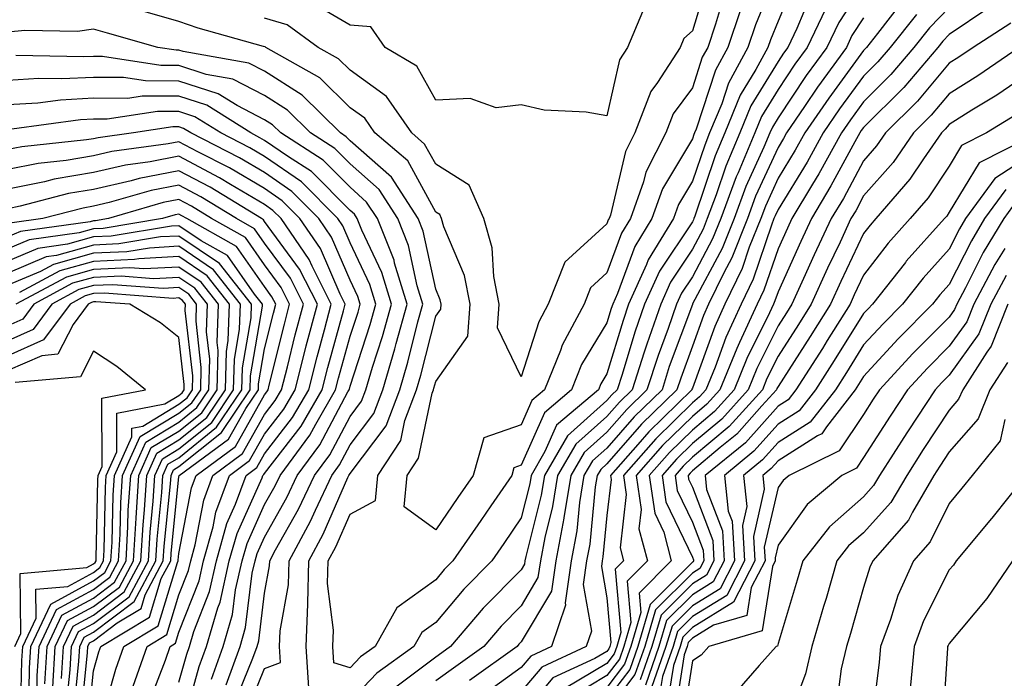
# Model space of a CAD drawing. Units: inches. Extents: x 1042403 to 1043718, y 7200218 to 7202858.
# Drawn here: x 1042709 to 1042824, y 7202328 to 7202405 of the extents above; entities that cross this region are included whole.
import ezdxf

# ---------------------------------------------------------------- set-up
doc = ezdxf.new("R2010")
doc.units = ezdxf.units.IN
doc.header["$MEASUREMENT"] = 0
doc.layers.add('Contour_10427200', color=7, linetype='Continuous', true_color=0x058b93)

msp = doc.modelspace()

# ---------------------------------------------------------------- linework, layer by layer
at = {"layer": 'Contour_10427200'}
for points in [[(1042798.05, 7202411.02, 2929), (1042795.41, 7202404.56, 2929), (1042794.53, 7202401.92, 2929), (1042792.25, 7202397.72, 2929), (1042791.47, 7202395.34, 2929), (1042790.06, 7202391.92, 2929), (1042789.48, 7202390.49, 2929), (1042788.05, 7202386.28, 2929), (1042786.41, 7202383.56, 2929), (1042785.84, 7202381.92, 2929), (1042782.89, 7202377.08, 2929), (1042782.7, 7202376.57, 2929), (1042780.59, 7202371.92, 2929), (1042779.94, 7202370.03, 2929), (1042778.05, 7202363.78, 2929), (1042777.35, 7202362.62, 2929), (1042777.07, 7202361.92, 2929), (1042772.17, 7202357.8, 2929), (1042770.82, 7202354.69, 2929), (1042769.2, 7202351.92, 2929), (1042769.05, 7202350.92, 2929), (1042768.05, 7202346.96, 2929), (1042766, 7202343.97, 2929), (1042764.59, 7202341.92, 2929), (1042761.33, 7202338.64, 2929), (1042758.05, 7202334.71, 2929), (1042756.43, 7202333.54, 2929), (1042755.51, 7202331.92, 2929), (1042751.16, 7202328.81, 2929), (1042748.05, 7202325.55, 2929)], [(1042789.91, 7202410.06, 2926), (1042788.05, 7202403.85, 2926), (1042787.03, 7202402.94, 2926), (1042786.6, 7202401.92, 2926), (1042783.95, 7202397.82, 2926), (1042783.19, 7202396.78, 2926), (1042781.31, 7202391.92, 2926), (1042780.22, 7202389.75, 2926), (1042778.46, 7202382.33, 2926), (1042778.32, 7202381.92, 2926), (1042778.21, 7202381.76, 2926), (1042778.05, 7202381.31, 2926), (1042773.15, 7202376.82, 2926), (1042771.21, 7202371.92, 2926), (1042770.12, 7202369.85, 2926), (1042768.05, 7202363.42, 2926), (1042765.28, 7202369.15, 2926), (1042765.47, 7202371.92, 2926), (1042764.83, 7202375.14, 2926), (1042764.65, 7202378.52, 2926), (1042763.66, 7202381.92, 2926), (1042761.96, 7202385.83, 2926), (1042758.05, 7202388.29, 2926), (1042756.76, 7202390.63, 2926), (1042755.26, 7202391.92, 2926), (1042752.31, 7202396.18, 2926), (1042748.05, 7202399.24, 2926), (1042746.7, 7202400.57, 2926), (1042744.32, 7202401.92, 2926), (1042740.69, 7202404.56, 2926), (1042738.05, 7202405.32, 2926)], [(1042800.1, 7202409.87, 2930), (1042798.05, 7202404.97, 2930), (1042797.17, 7202402.8, 2930), (1042796.86, 7202401.92, 2930), (1042795.45, 7202399.32, 2930), (1042793.64, 7202396.33, 2930), (1042791.82, 7202391.92, 2930), (1042790.71, 7202389.26, 2930), (1042788.34, 7202382.21, 2930), (1042788.23, 7202381.92, 2930), (1042788.19, 7202381.78, 2930), (1042788.05, 7202381.53, 2930), (1042784.2, 7202375.77, 2930), (1042782.46, 7202371.92, 2930), (1042781.33, 7202368.64, 2930), (1042779.83, 7202363.7, 2930), (1042779.26, 7202361.92, 2930), (1042778.64, 7202361.33, 2930), (1042778.05, 7202360.65, 2930), (1042773.44, 7202356.53, 2930), (1042770.75, 7202351.92, 2930), (1042770.37, 7202349.6, 2930), (1042768.58, 7202342.45, 2930), (1042768.48, 7202341.92, 2930), (1042768.42, 7202341.55, 2930), (1042768.05, 7202340.9, 2930), (1042763.58, 7202336.39, 2930), (1042759.77, 7202331.92, 2930), (1042758.77, 7202331.2, 2930), (1042758.05, 7202330.69, 2930), (1042753.07, 7202326.94, 2930)], [(1042808.05, 7202409.28, 2933), (1042805.14, 7202404.83, 2933), (1042803.75, 7202401.92, 2933), (1042801.35, 7202398.62, 2933), (1042798.05, 7202393.7, 2933), (1042797.39, 7202392.58, 2933), (1042797.11, 7202391.92, 2933), (1042796.41, 7202390.28, 2933), (1042794.3, 7202385.67, 2933), (1042792.91, 7202381.92, 2933), (1042791.53, 7202378.44, 2933), (1042788.07, 7202371.94, 2933), (1042788.07, 7202371.92, 2933), (1042788.05, 7202371.92, 2933), (1042788.05, 7202371.88, 2933), (1042785.35, 7202364.62, 2933), (1042784.5, 7202361.92, 2933), (1042781.23, 7202358.74, 2933), (1042778.05, 7202355.1, 2933), (1042776.37, 7202353.6, 2933), (1042775.37, 7202351.92, 2933), (1042774.87, 7202348.74, 2933), (1042774.55, 7202345.42, 2933), (1042773.89, 7202341.92, 2933), (1042773.17, 7202337.04, 2933), (1042773.21, 7202336.76, 2933), (1042771.59, 7202331.92, 2933), (1042769.16, 7202330.81, 2933), (1042768.05, 7202329.48, 2933), (1042763.66, 7202326.31, 2933)], [(1042791.8, 7202408.17, 2927), (1042790.75, 7202404.62, 2927), (1042789.85, 7202401.92, 2927), (1042789.2, 7202400.77, 2927), (1042788.05, 7202397.19, 2927), (1042785.8, 7202394.17, 2927), (1042784.94, 7202391.92, 2927), (1042782.62, 7202387.35, 2927), (1042782.35, 7202386.22, 2927), (1042780.82, 7202381.92, 2927), (1042779.77, 7202380.2, 2927), (1042778.05, 7202375.57, 2927), (1042776.14, 7202373.83, 2927), (1042775.39, 7202371.92, 2927), (1042772.84, 7202367.13, 2927), (1042772.62, 7202366.49, 2927), (1042770.76, 7202361.92, 2927), (1042769.3, 7202360.67, 2927), (1042768.05, 7202357.82, 2927), (1042763.67, 7202356.3, 2927), (1042762.42, 7202351.92, 2927), (1042760.65, 7202349.32, 2927), (1042758.05, 7202345.57, 2927), (1042754.38, 7202348.25, 2927), (1042754.71, 7202351.92, 2927), (1042756.04, 7202353.93, 2927), (1042757.64, 7202361.51, 2927), (1042757.8, 7202361.92, 2927), (1042757.85, 7202362.12, 2927), (1042758.05, 7202362.9, 2927), (1042761.8, 7202368.17, 2927), (1042762.07, 7202371.92, 2927), (1042761.41, 7202375.28, 2927), (1042759.01, 7202380.96, 2927), (1042758.71, 7202381.92, 2927), (1042758.52, 7202382.39, 2927), (1042758.05, 7202382.68, 2927), (1042754.79, 7202388.66, 2927), (1042750.94, 7202391.92, 2927), (1042749.77, 7202393.64, 2927), (1042748.05, 7202394.87, 2927), (1042744.5, 7202398.37, 2927), (1042738.19, 7202401.92, 2927), (1042738.11, 7202401.98, 2927), (1042737.93, 7202402.04, 2927), (1042730.3, 7202404.17, 2927), (1042728.05, 7202404.95, 2927), (1042723.83, 7202406.14, 2927)], [(1042782.21, 7202406.08, 2925), (1042780.47, 7202401.92, 2925), (1042779.51, 7202400.46, 2925), (1042778.05, 7202393.91, 2925), (1042775.63, 7202394.34, 2925), (1042770.73, 7202394.6, 2925), (1042768.05, 7202395.22, 2925), (1042765.1, 7202394.87, 2925), (1042762.09, 7202395.96, 2925), (1042758.05, 7202395.77, 2925), (1042755.84, 7202399.71, 2925), (1042752.13, 7202401.92, 2925), (1042750.45, 7202404.32, 2925), (1042748.05, 7202404.5, 2925), (1042743.38, 7202407.25, 2925)], [(1042801.9, 7202408.07, 2931), (1042800.24, 7202404.11, 2931), (1042799.18, 7202401.92, 2931), (1042798.71, 7202401.26, 2931), (1042798.05, 7202400.28, 2931), (1042794.89, 7202395.08, 2931), (1042793.58, 7202391.92, 2931), (1042791.94, 7202388.03, 2931), (1042790.82, 7202384.69, 2931), (1042789.79, 7202381.92, 2931), (1042789.3, 7202380.67, 2931), (1042788.05, 7202378.33, 2931), (1042785.49, 7202374.48, 2931), (1042784.34, 7202371.92, 2931), (1042782.72, 7202367.25, 2931), (1042782.42, 7202366.3, 2931), (1042781, 7202361.92, 2931), (1042779.51, 7202360.46, 2931), (1042778.05, 7202358.8, 2931), (1042774.42, 7202355.55, 2931), (1042772.29, 7202351.92, 2931), (1042771.7, 7202348.27, 2931), (1042770.8, 7202344.67, 2931), (1042770.28, 7202341.92, 2931), (1042770, 7202339.97, 2931), (1042768.05, 7202336.69, 2931), (1042765.69, 7202334.28, 2931), (1042763.67, 7202331.92, 2931), (1042760.39, 7202329.58, 2931), (1042758.05, 7202327.92, 2931)], [(1042812.62, 7202407.35, 2935), (1042809.67, 7202403.54, 2935), (1042808.38, 7202401.92, 2935), (1042808.23, 7202401.74, 2935), (1042808.05, 7202401.57, 2935), (1042803.97, 7202396, 2935), (1042801.17, 7202391.92, 2935), (1042800.06, 7202389.91, 2935), (1042798.05, 7202386.63, 2935), (1042796.59, 7202383.38, 2935), (1042796.04, 7202381.92, 2935), (1042794.69, 7202378.56, 2935), (1042793.87, 7202376.1, 2935), (1042791.84, 7202371.92, 2935), (1042790.65, 7202369.32, 2935), (1042788.05, 7202362.12, 2935), (1042787.99, 7202361.98, 2935), (1042787.99, 7202361.92, 2935), (1042782.95, 7202357.02, 2935), (1042781.66, 7202355.53, 2935), (1042778.46, 7202351.92, 2935), (1042778.54, 7202351.43, 2935), (1042778.05, 7202347.21, 2935), (1042777.58, 7202342.39, 2935), (1042777.5, 7202341.92, 2935), (1042777.41, 7202341.28, 2935), (1042778.05, 7202337.62, 2935), (1042778.52, 7202332.39, 2935), (1042778.38, 7202331.92, 2935), (1042778.3, 7202331.67, 2935), (1042778.05, 7202331.35, 2935), (1042776.64, 7202330.51, 2935), (1042771.72, 7202328.25, 2935), (1042768.05, 7202323.87, 2935)], [(1042793.66, 7202406.31, 2928), (1042792.19, 7202401.92, 2928), (1042790.73, 7202399.24, 2928), (1042788.48, 7202392.35, 2928), (1042788.3, 7202391.92, 2928), (1042788.23, 7202391.74, 2928), (1042788.05, 7202391.22, 2928), (1042784.57, 7202385.4, 2928), (1042783.32, 7202381.92, 2928), (1042781.33, 7202378.64, 2928), (1042779.3, 7202373.17, 2928), (1042778.73, 7202371.92, 2928), (1042778.56, 7202371.41, 2928), (1042778.05, 7202369.75, 2928), (1042775.1, 7202364.87, 2928), (1042773.93, 7202361.92, 2928), (1042770.75, 7202359.22, 2928), (1042768.05, 7202353.09, 2928), (1042767.17, 7202352.8, 2928), (1042766.94, 7202351.92, 2928), (1042764.48, 7202348.35, 2928), (1042763.32, 7202346.65, 2928), (1042760.04, 7202341.92, 2928), (1042759.05, 7202340.92, 2928), (1042758.05, 7202339.71, 2928), (1042753.52, 7202336.45, 2928), (1042750.96, 7202331.92, 2928), (1042749.26, 7202330.71, 2928), (1042748.05, 7202329.44, 2928), (1042746.16, 7202330.03, 2928), (1042746.04, 7202331.92, 2928), (1042746.12, 7202333.85, 2928), (1042745.41, 7202339.28, 2928), (1042745.49, 7202341.92, 2928), (1042746.39, 7202343.58, 2928), (1042748.05, 7202347.39, 2928), (1042751, 7202348.97, 2928), (1042751.27, 7202351.92, 2928), (1042753.97, 7202356, 2928), (1042754.46, 7202358.33, 2928), (1042755.82, 7202361.92, 2928), (1042756.33, 7202363.64, 2928), (1042758.05, 7202370.53, 2928), (1042758.64, 7202371.33, 2928), (1042758.67, 7202371.92, 2928), (1042758.56, 7202372.43, 2928), (1042758.05, 7202373.66, 2928), (1042756.59, 7202380.46, 2928), (1042756, 7202381.92, 2928), (1042752.87, 7202386.74, 2928), (1042748.05, 7202391.02, 2928), (1042747.6, 7202391.47, 2928), (1042746.92, 7202391.92, 2928), (1042742.46, 7202396.33, 2928), (1042738.05, 7202399.15, 2928), (1042736.21, 7202400.08, 2928), (1042728.54, 7202401.43, 2928), (1042728.05, 7202401.59, 2928), (1042727.72, 7202401.59, 2928), (1042725.59, 7202401.92, 2928), (1042719.71, 7202403.58, 2928), (1042718.05, 7202404.05, 2928), (1042716.21, 7202403.76, 2928), (1042710.04, 7202403.91, 2928), (1042708.05, 7202403.68, 2928)], [(1042803.6, 7202406.37, 2932), (1042801.47, 7202401.92, 2932), (1042800.02, 7202399.95, 2932), (1042798.05, 7202396.98, 2932), (1042796.14, 7202393.83, 2932), (1042795.34, 7202391.92, 2932), (1042793.38, 7202387.25, 2932), (1042793.17, 7202386.8, 2932), (1042791.35, 7202381.92, 2932), (1042790.41, 7202379.56, 2932), (1042788.05, 7202375.1, 2932), (1042786.78, 7202373.19, 2932), (1042786.19, 7202371.92, 2932), (1042785.22, 7202369.09, 2932), (1042784.05, 7202365.92, 2932), (1042782.74, 7202361.92, 2932), (1042780.37, 7202359.6, 2932), (1042778.05, 7202356.96, 2932), (1042775.39, 7202354.58, 2932), (1042773.83, 7202351.92, 2932), (1042773.03, 7202346.94, 2932), (1042773.03, 7202346.9, 2932), (1042772.09, 7202341.92, 2932), (1042771.57, 7202338.4, 2932), (1042768.05, 7202332.45, 2932), (1042767.78, 7202332.19, 2932), (1042767.56, 7202331.92, 2932), (1042762.01, 7202327.96, 2932)], [(1042818.05, 7202406.57, 2937), (1042815.76, 7202404.21, 2937), (1042813.93, 7202401.92, 2937), (1042811.23, 7202398.74, 2937), (1042808.05, 7202395.55, 2937), (1042806.51, 7202393.46, 2937), (1042805.47, 7202391.92, 2937), (1042802.82, 7202387.15, 2937), (1042802.07, 7202385.94, 2937), (1042799.67, 7202381.92, 2937), (1042799.16, 7202380.81, 2937), (1042798.05, 7202378.38, 2937), (1042796.41, 7202373.56, 2937), (1042795.63, 7202371.92, 2937), (1042793.56, 7202367.43, 2937), (1042793.23, 7202366.74, 2937), (1042791.27, 7202361.92, 2937), (1042789.75, 7202360.22, 2937), (1042788.05, 7202358.81, 2937), (1042784.57, 7202355.4, 2937), (1042781.49, 7202351.92, 2937), (1042782.05, 7202347.92, 2937), (1042781.8, 7202345.67, 2937), (1042782.78, 7202341.92, 2937), (1042780.41, 7202339.56, 2937), (1042780.84, 7202334.71, 2937), (1042780.02, 7202331.92, 2937), (1042779.51, 7202330.46, 2937), (1042778.05, 7202328.54, 2937), (1042773.91, 7202326.06, 2937)], [(1042822.68, 7202406.55, 2938), (1042818.05, 7202403.42, 2938), (1042817.31, 7202402.66, 2938), (1042816.72, 7202401.92, 2938), (1042812.74, 7202397.23, 2938), (1042808.05, 7202392.55, 2938), (1042807.78, 7202392.19, 2938), (1042807.6, 7202391.92, 2938), (1042807.03, 7202390.9, 2938), (1042804.24, 7202385.73, 2938), (1042801.98, 7202381.92, 2938), (1042800.73, 7202379.24, 2938), (1042798.05, 7202373.35, 2938), (1042797.68, 7202372.29, 2938), (1042797.52, 7202371.92, 2938), (1042797.05, 7202370.92, 2938), (1042794.4, 7202365.57, 2938), (1042792.93, 7202361.92, 2938), (1042790.61, 7202359.36, 2938), (1042788.05, 7202357.21, 2938), (1042785.37, 7202354.6, 2938), (1042782.99, 7202351.92, 2938), (1042783.64, 7202347.51, 2938), (1042784.69, 7202345.28, 2938), (1042785.57, 7202341.92, 2938), (1042781.82, 7202338.15, 2938), (1042782.01, 7202335.88, 2938), (1042780.84, 7202331.92, 2938), (1042780.12, 7202329.85, 2938), (1042778.05, 7202327.13, 2938)], [(1042808.05, 7202405.38, 2934), (1042806.68, 7202403.29, 2934), (1042806.04, 7202401.92, 2934), (1042802.68, 7202397.29, 2934), (1042801.16, 7202395.03, 2934), (1042799.05, 7202391.92, 2934), (1042798.69, 7202391.28, 2934), (1042798.05, 7202390.24, 2934), (1042795.43, 7202384.54, 2934), (1042794.48, 7202381.92, 2934), (1042792.64, 7202377.33, 2934), (1042791.72, 7202375.59, 2934), (1042789.94, 7202371.92, 2934), (1042789.36, 7202370.61, 2934), (1042788.05, 7202367, 2934), (1042786.68, 7202363.29, 2934), (1042786.23, 7202361.92, 2934), (1042782.09, 7202357.88, 2934), (1042778.05, 7202353.27, 2934), (1042777.35, 7202352.62, 2934), (1042776.92, 7202351.92, 2934), (1042776.7, 7202350.57, 2934), (1042776.08, 7202343.89, 2934), (1042775.69, 7202341.92, 2934), (1042775.28, 7202339.15, 2934), (1042776.25, 7202333.72, 2934), (1042775.65, 7202331.92, 2934), (1042770.45, 7202329.52, 2934), (1042768.05, 7202326.67, 2934)], [(1042814.22, 7202405.75, 2936), (1042811.16, 7202401.92, 2936), (1042809.73, 7202400.24, 2936), (1042808.05, 7202398.56, 2936), (1042805.24, 7202394.73, 2936), (1042803.32, 7202391.92, 2936), (1042801.45, 7202388.52, 2936), (1042798.05, 7202382.99, 2936), (1042797.72, 7202382.25, 2936), (1042797.58, 7202381.92, 2936), (1042797.29, 7202381.16, 2936), (1042795.14, 7202374.83, 2936), (1042793.73, 7202371.92, 2936), (1042791.94, 7202368.03, 2936), (1042790.69, 7202364.56, 2936), (1042789.63, 7202361.92, 2936), (1042788.89, 7202361.08, 2936), (1042788.05, 7202360.4, 2936), (1042783.77, 7202356.2, 2936), (1042779.98, 7202351.92, 2936), (1042780.3, 7202349.67, 2936), (1042779.59, 7202343.46, 2936), (1042779.98, 7202341.92, 2936), (1042779.03, 7202340.94, 2936), (1042779.69, 7202333.56, 2936), (1042779.2, 7202331.92, 2936), (1042778.91, 7202331.06, 2936), (1042778.05, 7202329.95, 2936), (1042773.15, 7202327.02, 2936)], [(1042825.24, 7202404.73, 2939), (1042820.84, 7202401.92, 2939), (1042819.18, 7202400.79, 2939), (1042818.05, 7202400.06, 2939), (1042814.34, 7202395.63, 2939), (1042810.63, 7202391.92, 2939), (1042809.57, 7202390.4, 2939), (1042808.05, 7202388.68, 2939), (1042805.69, 7202384.28, 2939), (1042804.28, 7202381.92, 2939), (1042802.29, 7202377.68, 2939), (1042801.04, 7202374.91, 2939), (1042799.67, 7202371.92, 2939), (1042799.05, 7202370.92, 2939), (1042798.05, 7202369.38, 2939), (1042795.57, 7202364.4, 2939), (1042794.57, 7202361.92, 2939), (1042791.47, 7202358.5, 2939), (1042788.05, 7202355.63, 2939), (1042786.17, 7202353.8, 2939), (1042784.51, 7202351.92, 2939), (1042784.94, 7202348.81, 2939), (1042788.05, 7202342.37, 2939), (1042788.17, 7202342.04, 2939), (1042788.19, 7202341.92, 2939), (1042788.15, 7202341.82, 2939), (1042788.05, 7202341.78, 2939), (1042783.13, 7202336.84, 2939), (1042781.66, 7202331.92, 2939), (1042780.73, 7202329.24, 2939), (1042778.05, 7202325.73, 2939)], [(1042826.23, 7202401.92, 2940), (1042821.39, 7202398.58, 2940), (1042818.05, 7202396.49, 2940), (1042815.96, 7202394.01, 2940), (1042813.89, 7202391.92, 2940), (1042811.49, 7202388.48, 2940), (1042808.05, 7202384.56, 2940), (1042807.13, 7202382.84, 2940), (1042806.57, 7202381.92, 2940), (1042805.3, 7202379.17, 2940), (1042803.85, 7202376.12, 2940), (1042801.94, 7202371.92, 2940), (1042800.43, 7202369.54, 2940), (1042798.05, 7202365.85, 2940), (1042796.74, 7202363.23, 2940), (1042796.23, 7202361.92, 2940), (1042792.35, 7202357.62, 2940), (1042788.05, 7202354.05, 2940), (1042786.98, 7202352.99, 2940), (1042786.02, 7202351.92, 2940), (1042786.27, 7202350.14, 2940), (1042788.05, 7202346.45, 2940), (1042789.3, 7202343.17, 2940), (1042789.38, 7202341.92, 2940), (1042788.93, 7202341.04, 2940), (1042788.05, 7202340.51, 2940), (1042783.75, 7202336.22, 2940), (1042782.5, 7202331.92, 2940), (1042781.33, 7202328.64, 2940), (1042778.05, 7202324.32, 2940)], [(1042743.23, 7202327.1, 2929), (1042742.91, 7202331.92, 2929), (1042743.09, 7202336.88, 2929), (1042743.09, 7202336.96, 2929), (1042743.21, 7202341.92, 2929), (1042744.91, 7202345.06, 2929), (1042747.8, 7202351.67, 2929), (1042747.91, 7202351.92, 2929), (1042747.97, 7202352, 2929), (1042748.05, 7202352.13, 2929), (1042752.25, 7202357.72, 2929), (1042753.85, 7202361.92, 2929), (1042754.81, 7202365.16, 2929), (1042755.98, 7202369.85, 2929), (1042756.55, 7202371.92, 2929), (1042755.9, 7202374.07, 2929), (1042754.89, 7202378.76, 2929), (1042753.62, 7202381.92, 2929), (1042751.43, 7202385.3, 2929), (1042748.05, 7202388.31, 2929), (1042746.25, 7202390.12, 2929), (1042743.42, 7202391.92, 2929), (1042740.73, 7202394.6, 2929), (1042738.05, 7202396.3, 2929), (1042734.34, 7202398.21, 2929), (1042731.21, 7202398.76, 2929), (1042728.05, 7202399.79, 2929), (1042725.92, 7202399.79, 2929), (1042719.1, 7202400.87, 2929), (1042718.05, 7202400.87, 2929), (1042716.94, 7202400.81, 2929), (1042708.99, 7202400.98, 2929)], [(1042828.05, 7202399.36, 2941), (1042823.62, 7202396.35, 2941), (1042820.71, 7202394.58, 2941), (1042818.05, 7202392.92, 2941), (1042817.6, 7202392.37, 2941), (1042817.15, 7202391.92, 2941), (1042815.04, 7202388.91, 2941), (1042813.44, 7202386.53, 2941), (1042809.5, 7202381.92, 2941), (1042808.81, 7202381.16, 2941), (1042808.05, 7202380.18, 2941), (1042805.41, 7202374.56, 2941), (1042804.2, 7202371.92, 2941), (1042801.82, 7202368.15, 2941), (1042798.05, 7202362.31, 2941), (1042797.91, 7202362.06, 2941), (1042797.87, 7202361.92, 2941), (1042796.17, 7202360.05, 2941), (1042793.23, 7202356.74, 2941), (1042791.31, 7202355.18, 2941), (1042788.05, 7202352.45, 2941), (1042787.78, 7202352.19, 2941), (1042787.54, 7202351.92, 2941), (1042787.6, 7202351.47, 2941), (1042788.05, 7202350.53, 2941), (1042790.43, 7202344.3, 2941), (1042790.57, 7202341.92, 2941), (1042789.71, 7202340.26, 2941), (1042788.05, 7202339.24, 2941), (1042784.4, 7202335.57, 2941), (1042783.32, 7202331.92, 2941), (1042781.94, 7202328.03, 2941)], [(1042735.92, 7202324.05, 2930), (1042738.05, 7202329.36, 2930), (1042739.91, 7202330.06, 2930), (1042739.79, 7202331.92, 2930), (1042739.87, 7202333.74, 2930), (1042740.86, 7202339.11, 2930), (1042740.92, 7202341.92, 2930), (1042743.42, 7202346.55, 2930), (1042743.99, 7202347.86, 2930), (1042745.9, 7202351.92, 2930), (1042746.82, 7202353.15, 2930), (1042748.05, 7202355.47, 2930), (1042750.82, 7202359.15, 2930), (1042751.86, 7202361.92, 2930), (1042753.28, 7202366.69, 2930), (1042753.44, 7202367.31, 2930), (1042754.73, 7202371.92, 2930), (1042753.25, 7202376.72, 2930), (1042753.19, 7202377.06, 2930), (1042751.25, 7202381.92, 2930), (1042749.98, 7202383.85, 2930), (1042748.05, 7202385.59, 2930), (1042744.89, 7202388.76, 2930), (1042739.94, 7202391.92, 2930), (1042738.99, 7202392.86, 2930), (1042738.05, 7202393.46, 2930), (1042734.85, 7202395.12, 2930), (1042732.64, 7202396.51, 2930), (1042728.05, 7202397.99, 2930), (1042724.14, 7202398.01, 2930), (1042721.55, 7202398.42, 2930), (1042718.05, 7202398.42, 2930), (1042714.36, 7202398.23, 2930), (1042711.68, 7202398.29, 2930), (1042708.05, 7202398.07, 2930)], [(1042734.59, 7202325.38, 2931), (1042736.68, 7202330.55, 2931), (1042737.17, 7202331.92, 2931), (1042737.39, 7202332.58, 2931), (1042738.05, 7202338.17, 2931), (1042738.64, 7202341.33, 2931), (1042738.66, 7202341.92, 2931), (1042739.34, 7202343.21, 2931), (1042742.01, 7202347.96, 2931), (1042743.89, 7202351.92, 2931), (1042745.67, 7202354.3, 2931), (1042748.05, 7202358.81, 2931), (1042749.38, 7202360.59, 2931), (1042749.89, 7202361.92, 2931), (1042750.67, 7202364.54, 2931), (1042751.84, 7202368.13, 2931), (1042752.89, 7202371.92, 2931), (1042751.76, 7202375.63, 2931), (1042749.42, 7202380.55, 2931), (1042748.87, 7202381.92, 2931), (1042748.56, 7202382.43, 2931), (1042748.05, 7202382.88, 2931), (1042743.54, 7202387.41, 2931), (1042740.84, 7202389.13, 2931), (1042738.05, 7202391.06, 2931), (1042737.5, 7202391.37, 2931), (1042736.45, 7202391.92, 2931), (1042731.29, 7202395.16, 2931), (1042728.05, 7202396.22, 2931), (1042723.75, 7202396.22, 2931), (1042722.09, 7202395.96, 2931), (1042718.05, 7202395.98, 2931), (1042714.2, 7202395.77, 2931), (1042711.55, 7202395.42, 2931), (1042708.05, 7202395.2, 2931)], [(1042733.58, 7202327.45, 2932), (1042735.2, 7202331.92, 2932), (1042735.84, 7202334.13, 2932), (1042736.62, 7202340.49, 2932), (1042736.94, 7202341.92, 2932), (1042737.19, 7202342.78, 2932), (1042738.05, 7202344.71, 2932), (1042740.65, 7202349.32, 2932), (1042741.88, 7202351.92, 2932), (1042744.5, 7202355.47, 2932), (1042747.8, 7202361.67, 2932), (1042747.93, 7202361.92, 2932), (1042747.97, 7202362, 2932), (1042748.05, 7202362.33, 2932), (1042750.41, 7202369.56, 2932), (1042751.06, 7202371.92, 2932), (1042750.35, 7202374.22, 2932), (1042748.05, 7202379.09, 2932), (1042747.19, 7202381.06, 2932), (1042746.6, 7202381.92, 2932), (1042742.35, 7202386.22, 2932), (1042738.05, 7202389.19, 2932), (1042736.33, 7202390.2, 2932), (1042732.93, 7202391.92, 2932), (1042729.92, 7202393.8, 2932), (1042728.05, 7202394.42, 2932), (1042725.55, 7202394.42, 2932), (1042719.65, 7202393.52, 2932), (1042718.05, 7202393.52, 2932), (1042716.53, 7202393.44, 2932), (1042708.5, 7202392.37, 2932)], [(1042825.9, 7202394.07, 2942), (1042822.41, 7202391.92, 2942), (1042819.51, 7202390.46, 2942), (1042818.05, 7202388.03, 2942), (1042815.61, 7202384.36, 2942), (1042813.5, 7202381.92, 2942), (1042810.92, 7202379.05, 2942), (1042808.05, 7202375.32, 2942), (1042806.96, 7202373.01, 2942), (1042806.47, 7202371.92, 2942), (1042803.79, 7202367.66, 2942), (1042803.23, 7202366.74, 2942), (1042800.12, 7202361.92, 2942), (1042799.22, 7202360.75, 2942), (1042798.05, 7202360.01, 2942), (1042794.24, 7202355.73, 2942), (1042789.53, 7202351.92, 2942), (1042789.71, 7202350.26, 2942), (1042791.57, 7202345.44, 2942), (1042791.76, 7202341.92, 2942), (1042790.49, 7202339.48, 2942), (1042788.05, 7202337.96, 2942), (1042785.02, 7202334.95, 2942), (1042784.14, 7202331.92, 2942), (1042782.56, 7202327.41, 2942)], [(1042731.86, 7202328.11, 2933), (1042733.23, 7202331.92, 2933), (1042734.32, 7202335.65, 2933), (1042734.67, 7202338.54, 2933), (1042735.43, 7202341.92, 2933), (1042736.02, 7202343.95, 2933), (1042738.05, 7202348.5, 2933), (1042739.28, 7202350.69, 2933), (1042739.87, 7202351.92, 2933), (1042743.34, 7202356.63, 2933), (1042744.03, 7202357.9, 2933), (1042746.35, 7202361.92, 2933), (1042746.7, 7202363.27, 2933), (1042748.05, 7202368.17, 2933), (1042748.97, 7202371, 2933), (1042749.22, 7202371.92, 2933), (1042748.95, 7202372.82, 2933), (1042748.05, 7202374.71, 2933), (1042745.88, 7202379.75, 2933), (1042744.4, 7202381.92, 2933), (1042741.23, 7202385.1, 2933), (1042738.05, 7202387.31, 2933), (1042735.14, 7202389.01, 2933), (1042729.42, 7202391.92, 2933), (1042728.58, 7202392.45, 2933), (1042728.05, 7202392.62, 2933), (1042727.35, 7202392.62, 2933), (1042722.72, 7202391.92, 2933), (1042718.6, 7202391.37, 2933), (1042718.05, 7202391.24, 2933), (1042717.23, 7202391.1, 2933), (1042709.67, 7202390.3, 2933), (1042708.05, 7202389.97, 2933)], [(1042827.64, 7202391.51, 2943), (1042821.55, 7202388.42, 2943), (1042818.05, 7202382.66, 2943), (1042817.76, 7202382.21, 2943), (1042817.5, 7202381.92, 2943), (1042813.03, 7202376.94, 2943), (1042812.93, 7202376.8, 2943), (1042809.1, 7202371.92, 2943), (1042808.58, 7202371.39, 2943), (1042808.05, 7202370.83, 2943), (1042804.63, 7202365.34, 2943), (1042802.42, 7202361.92, 2943), (1042800.53, 7202359.44, 2943), (1042798.05, 7202357.88, 2943), (1042795.24, 7202354.73, 2943), (1042791.78, 7202351.92, 2943), (1042792.23, 7202347.74, 2943), (1042792.68, 7202346.55, 2943), (1042792.95, 7202341.92, 2943), (1042791.29, 7202338.68, 2943), (1042788.05, 7202336.69, 2943), (1042785.67, 7202334.3, 2943), (1042784.96, 7202331.92, 2943), (1042783.28, 7202327.15, 2943)], [(1042728.38, 7202322.25, 2934), (1042730.39, 7202329.58, 2934), (1042731.25, 7202331.92, 2934), (1042732.58, 7202336.45, 2934), (1042732.85, 7202337.12, 2934), (1042733.93, 7202341.92, 2934), (1042734.85, 7202345.12, 2934), (1042737.76, 7202351.63, 2934), (1042737.85, 7202351.92, 2934), (1042737.97, 7202352, 2934), (1042738.05, 7202352.13, 2934), (1042742.31, 7202357.66, 2934), (1042744.79, 7202361.92, 2934), (1042745.45, 7202364.52, 2934), (1042747.27, 7202371.14, 2934), (1042747.46, 7202371.92, 2934), (1042746.88, 7202373.09, 2934), (1042744.57, 7202378.44, 2934), (1042742.19, 7202381.92, 2934), (1042740.12, 7202383.99, 2934), (1042738.05, 7202385.44, 2934), (1042733.97, 7202387.84, 2934), (1042730.24, 7202389.73, 2934), (1042728.05, 7202390.88, 2934), (1042726.78, 7202390.65, 2934), (1042720.2, 7202389.77, 2934), (1042718.05, 7202389.26, 2934), (1042714.85, 7202388.72, 2934), (1042711.6, 7202388.37, 2934), (1042708.05, 7202387.66, 2934)], [(1042728.05, 7202327.76, 2935), (1042728.95, 7202331.02, 2935), (1042729.28, 7202331.92, 2935), (1042729.79, 7202333.66, 2935), (1042731.62, 7202338.35, 2935), (1042732.42, 7202341.92, 2935), (1042733.66, 7202346.31, 2935), (1042734.67, 7202348.54, 2935), (1042735.9, 7202351.92, 2935), (1042737.15, 7202352.82, 2935), (1042738.05, 7202354.44, 2935), (1042741.31, 7202358.66, 2935), (1042743.21, 7202361.92, 2935), (1042744.2, 7202365.77, 2935), (1042745.06, 7202368.93, 2935), (1042745.84, 7202371.92, 2935), (1042743.6, 7202376.37, 2935), (1042743.26, 7202377.13, 2935), (1042739.98, 7202381.92, 2935), (1042739.01, 7202382.88, 2935), (1042738.05, 7202383.56, 2935), (1042734.07, 7202385.9, 2935), (1042732.8, 7202386.67, 2935), (1042728.05, 7202389.21, 2935), (1042724.67, 7202388.54, 2935), (1042721.82, 7202388.15, 2935), (1042718.05, 7202387.29, 2935), (1042713.46, 7202386.51, 2935), (1042712.35, 7202386.22, 2935), (1042708.05, 7202385.36, 2935)], [(1042828.05, 7202389.65, 2944), (1042823.38, 7202386.59, 2944), (1042819.96, 7202381.92, 2944), (1042819.26, 7202380.71, 2944), (1042818.05, 7202378.35, 2944), (1042815, 7202374.97, 2944), (1042812.6, 7202371.92, 2944), (1042810.34, 7202369.63, 2944), (1042808.05, 7202367.15, 2944), (1042806.04, 7202363.93, 2944), (1042804.75, 7202361.92, 2944), (1042801.82, 7202358.15, 2944), (1042798.05, 7202355.75, 2944), (1042796.25, 7202353.72, 2944), (1042794.03, 7202351.92, 2944), (1042794.42, 7202348.29, 2944), (1042793.91, 7202346.06, 2944), (1042794.14, 7202341.92, 2944), (1042792.07, 7202337.9, 2944), (1042788.05, 7202335.42, 2944), (1042786.29, 7202333.68, 2944), (1042785.78, 7202331.92, 2944), (1042784.55, 7202328.42, 2944), (1042784.14, 7202325.83, 2944)], [(1042724.57, 7202325.4, 2936), (1042726.47, 7202330.34, 2936), (1042727.01, 7202331.92, 2936), (1042727.66, 7202332.31, 2936), (1042728.05, 7202333.58, 2936), (1042730.39, 7202339.58, 2936), (1042730.92, 7202341.92, 2936), (1042732.05, 7202345.92, 2936), (1042732.37, 7202347.6, 2936), (1042733.95, 7202351.92, 2936), (1042736.31, 7202353.66, 2936), (1042738.05, 7202356.72, 2936), (1042740.32, 7202359.65, 2936), (1042741.62, 7202361.92, 2936), (1042742.85, 7202366.72, 2936), (1042742.93, 7202367.04, 2936), (1042744.22, 7202371.92, 2936), (1042742.15, 7202376.02, 2936), (1042738.05, 7202381.59, 2936), (1042737.91, 7202381.78, 2936), (1042737.68, 7202381.92, 2936), (1042731.7, 7202385.57, 2936), (1042728.05, 7202387.51, 2936), (1042723.38, 7202386.59, 2936), (1042722.46, 7202386.33, 2936), (1042718.05, 7202385.32, 2936), (1042715.14, 7202384.83, 2936), (1042709.48, 7202383.35, 2936), (1042708.05, 7202383.07, 2936)], [(1042722.68, 7202327.29, 2937), (1042724.32, 7202331.92, 2937), (1042726.64, 7202333.33, 2937), (1042728.05, 7202337.97, 2937), (1042729.16, 7202340.81, 2937), (1042729.42, 7202341.92, 2937), (1042729.94, 7202343.81, 2937), (1042730.94, 7202349.03, 2937), (1042732, 7202351.92, 2937), (1042735.49, 7202354.48, 2937), (1042738.05, 7202359.03, 2937), (1042739.3, 7202360.67, 2937), (1042740.04, 7202361.92, 2937), (1042740.73, 7202364.6, 2937), (1042741.64, 7202368.33, 2937), (1042742.6, 7202371.92, 2937), (1042741.08, 7202374.95, 2937), (1042738.05, 7202379.05, 2937), (1042736.86, 7202380.73, 2937), (1042734.77, 7202381.92, 2937), (1042730.59, 7202384.46, 2937), (1042728.05, 7202385.83, 2937), (1042724.79, 7202385.18, 2937), (1042719.91, 7202383.78, 2937), (1042718.05, 7202383.35, 2937), (1042716.84, 7202383.13, 2937), (1042712.15, 7202381.92, 2937), (1042708.56, 7202381.41, 2937)], [(1042824.67, 7202385.3, 2945), (1042822.19, 7202381.92, 2945), (1042820.65, 7202379.32, 2945), (1042818.05, 7202374.21, 2945), (1042816.96, 7202373.01, 2945), (1042816.12, 7202371.92, 2945), (1042812.09, 7202367.88, 2945), (1042808.05, 7202363.48, 2945), (1042807.44, 7202362.53, 2945), (1042807.05, 7202361.92, 2945), (1042803.71, 7202357.58, 2945), (1042803.19, 7202356.78, 2945), (1042802.66, 7202356.53, 2945), (1042798.05, 7202353.6, 2945), (1042797.25, 7202352.72, 2945), (1042796.27, 7202351.92, 2945), (1042796.45, 7202350.32, 2945), (1042795.18, 7202344.79, 2945), (1042795.34, 7202341.92, 2945), (1042792.85, 7202337.12, 2945), (1042788.05, 7202334.15, 2945), (1042786.94, 7202333.03, 2945), (1042786.6, 7202331.92, 2945), (1042785.82, 7202329.69, 2945), (1042785.06, 7202324.91, 2945)], [(1042718.81, 7202322.68, 2938), (1042720.69, 7202329.28, 2938), (1042721.6, 7202331.92, 2938), (1042725.63, 7202334.34, 2938), (1042727.87, 7202341.74, 2938), (1042727.97, 7202341.92, 2938), (1042727.97, 7202342, 2938), (1042728.05, 7202342.8, 2938), (1042729.51, 7202350.46, 2938), (1042730.04, 7202351.92, 2938), (1042734.67, 7202355.3, 2938), (1042738.05, 7202361.33, 2938), (1042738.3, 7202361.67, 2938), (1042738.46, 7202361.92, 2938), (1042738.6, 7202362.47, 2938), (1042740.37, 7202369.6, 2938), (1042740.98, 7202371.92, 2938), (1042740, 7202373.87, 2938), (1042738.05, 7202376.51, 2938), (1042735.82, 7202379.69, 2938), (1042731.86, 7202381.92, 2938), (1042729.5, 7202383.37, 2938), (1042728.05, 7202384.13, 2938), (1042726.19, 7202383.78, 2938), (1042719.81, 7202381.92, 2938), (1042718.3, 7202381.67, 2938), (1042718.05, 7202381.67, 2938), (1042717.68, 7202381.55, 2938), (1042709.55, 7202380.42, 2938), (1042708.05, 7202379.79, 2938)], [(1042825.94, 7202384.03, 2946), (1042824.42, 7202381.92, 2946), (1042822.03, 7202377.94, 2946), (1042819.96, 7202373.83, 2946), (1042818.95, 7202371.92, 2946), (1042818.69, 7202371.28, 2946), (1042818.05, 7202370.4, 2946), (1042813.81, 7202366.16, 2946), (1042809.91, 7202361.92, 2946), (1042809.16, 7202360.81, 2946), (1042808.05, 7202359.03, 2946), (1042805.2, 7202354.77, 2946), (1042799.34, 7202351.92, 2946), (1042798.64, 7202351.33, 2946), (1042798.05, 7202350.51, 2946), (1042796.43, 7202343.54, 2946), (1042796.53, 7202341.92, 2946), (1042794.92, 7202338.8, 2946), (1042794.42, 7202335.55, 2946), (1042790.53, 7202334.4, 2946), (1042788.05, 7202332.88, 2946), (1042787.56, 7202332.41, 2946), (1042787.42, 7202331.92, 2946), (1042787.09, 7202330.96, 2946), (1042786, 7202323.97, 2946)], [(1042717.41, 7202322.56, 2939), (1042718.05, 7202329.07, 2939), (1042718.67, 7202331.3, 2939), (1042718.91, 7202331.92, 2939), (1042724.61, 7202335.36, 2939), (1042725.98, 7202339.85, 2939), (1042727.09, 7202341.92, 2939), (1042727.15, 7202342.82, 2939), (1042728.05, 7202351.74, 2939), (1042728.07, 7202351.9, 2939), (1042728.09, 7202351.92, 2939), (1042733.83, 7202356.14, 2939), (1042735.86, 7202359.73, 2939), (1042737.33, 7202361.92, 2939), (1042737.35, 7202362.62, 2939), (1042738.05, 7202366.72, 2939), (1042739.09, 7202370.88, 2939), (1042739.36, 7202371.92, 2939), (1042738.91, 7202372.78, 2939), (1042738.05, 7202373.97, 2939), (1042734.77, 7202378.64, 2939), (1042728.95, 7202381.92, 2939), (1042728.38, 7202382.25, 2939), (1042728.05, 7202382.45, 2939), (1042727.62, 7202382.35, 2939), (1042726.12, 7202381.92, 2939), (1042719.2, 7202380.77, 2939), (1042718.05, 7202380.71, 2939), (1042716.37, 7202380.24, 2939), (1042710.55, 7202379.42, 2939), (1042708.05, 7202378.37, 2939)], [(1042716.57, 7202323.4, 2940), (1042717.35, 7202331.22, 2940), (1042717.41, 7202331.92, 2940), (1042717.6, 7202332.37, 2940), (1042718.05, 7202332.6, 2940), (1042720.82, 7202334.69, 2940), (1042723.62, 7202336.35, 2940), (1042724.09, 7202337.96, 2940), (1042726.21, 7202341.92, 2940), (1042726.31, 7202343.66, 2940), (1042727.05, 7202350.92, 2940), (1042727.13, 7202351.92, 2940), (1042727.41, 7202352.56, 2940), (1042728.05, 7202352.94, 2940), (1042733.03, 7202356.94, 2940), (1042736.37, 7202361.92, 2940), (1042736.41, 7202363.56, 2940), (1042737.8, 7202371.67, 2940), (1042737.8, 7202371.92, 2940), (1042736.88, 7202373.09, 2940), (1042733.73, 7202377.6, 2940), (1042730.65, 7202379.32, 2940), (1042728.05, 7202381.08, 2940), (1042727.17, 7202381.04, 2940), (1042720.12, 7202379.85, 2940), (1042718.05, 7202379.77, 2940), (1042715.04, 7202378.91, 2940), (1042711.55, 7202378.42, 2940), (1042708.05, 7202376.96, 2940)], [(1042715.75, 7202324.22, 2941), (1042716.35, 7202330.22, 2941), (1042716.45, 7202331.92, 2941), (1042716.96, 7202333.01, 2941), (1042718.05, 7202333.6, 2941), (1042722.8, 7202337.17, 2941), (1042725.35, 7202341.92, 2941), (1042725.49, 7202344.48, 2941), (1042726.06, 7202349.93, 2941), (1042726.17, 7202351.92, 2941), (1042726.76, 7202353.21, 2941), (1042728.05, 7202353.97, 2941), (1042732.44, 7202357.53, 2941), (1042735.41, 7202361.92, 2941), (1042735.47, 7202364.5, 2941), (1042736.47, 7202370.34, 2941), (1042736.51, 7202371.92, 2941), (1042732.8, 7202376.67, 2941), (1042728.05, 7202379.87, 2941), (1042725.9, 7202379.77, 2941), (1042721.02, 7202378.95, 2941), (1042718.05, 7202378.81, 2941), (1042713.73, 7202377.6, 2941), (1042712.54, 7202377.43, 2941), (1042708.05, 7202375.53, 2941)], [(1042714.91, 7202325.06, 2942), (1042715.34, 7202329.21, 2942), (1042715.49, 7202331.92, 2942), (1042716.31, 7202333.66, 2942), (1042718.05, 7202334.6, 2942), (1042722.23, 7202337.74, 2942), (1042724.48, 7202341.92, 2942), (1042724.67, 7202345.3, 2942), (1042725.04, 7202348.91, 2942), (1042725.24, 7202351.92, 2942), (1042726.12, 7202353.85, 2942), (1042728.05, 7202355.03, 2942), (1042731.88, 7202358.09, 2942), (1042734.44, 7202361.92, 2942), (1042734.53, 7202365.44, 2942), (1042735.14, 7202369.01, 2942), (1042735.24, 7202371.92, 2942), (1042732.07, 7202375.94, 2942), (1042728.05, 7202378.68, 2942), (1042724.61, 7202378.48, 2942), (1042721.94, 7202378.03, 2942), (1042718.05, 7202377.88, 2942), (1042713.4, 7202376.57, 2942), (1042711.86, 7202375.73, 2942), (1042708.05, 7202374.13, 2942)], [(1042824.55, 7202378.42, 2947), (1042823.4, 7202376.57, 2947), (1042820.92, 7202371.92, 2947), (1042820.1, 7202369.87, 2947), (1042818.05, 7202367.02, 2947), (1042815.51, 7202364.46, 2947), (1042813.17, 7202361.92, 2947), (1042811.14, 7202358.83, 2947), (1042808.05, 7202353.99, 2947), (1042807.21, 7202352.76, 2947), (1042805.51, 7202351.92, 2947), (1042801.47, 7202348.5, 2947), (1042798.05, 7202343.78, 2947), (1042797.7, 7202342.27, 2947), (1042797.72, 7202341.92, 2947), (1042797.39, 7202341.26, 2947), (1042796.21, 7202333.76, 2947), (1042789.98, 7202331.92, 2947), (1042789.07, 7202330.9, 2947), (1042788.05, 7202330.26, 2947), (1042786.92, 7202323.05, 2947)], [(1042714.32, 7202328.19, 2943), (1042714.55, 7202331.92, 2943), (1042715.67, 7202334.3, 2943), (1042718.05, 7202335.59, 2943), (1042721.66, 7202338.31, 2943), (1042723.6, 7202341.92, 2943), (1042723.85, 7202346.12, 2943), (1042724.03, 7202347.9, 2943), (1042724.28, 7202351.92, 2943), (1042725.45, 7202354.52, 2943), (1042728.05, 7202356.06, 2943), (1042731.29, 7202358.68, 2943), (1042733.48, 7202361.92, 2943), (1042733.6, 7202366.37, 2943), (1042733.81, 7202367.68, 2943), (1042733.95, 7202371.92, 2943), (1042731.35, 7202375.22, 2943), (1042728.05, 7202377.47, 2943), (1042723.34, 7202377.21, 2943), (1042722.84, 7202377.13, 2943), (1042718.05, 7202376.92, 2943), (1042714.14, 7202375.83, 2943), (1042709.42, 7202373.29, 2943)], [(1042713.3, 7202327.17, 2944), (1042713.6, 7202331.92, 2944), (1042715.02, 7202334.95, 2944), (1042718.05, 7202336.59, 2944), (1042721.1, 7202338.87, 2944), (1042722.72, 7202341.92, 2944), (1042723.03, 7202346.9, 2944), (1042723.03, 7202346.94, 2944), (1042723.34, 7202351.92, 2944), (1042724.81, 7202355.16, 2944), (1042728.05, 7202357.1, 2944), (1042730.73, 7202359.24, 2944), (1042732.52, 7202361.92, 2944), (1042732.62, 7202366.49, 2944), (1042732.52, 7202367.45, 2944), (1042732.66, 7202371.92, 2944), (1042730.63, 7202374.5, 2944), (1042728.05, 7202376.26, 2944), (1042723.93, 7202376.04, 2944), (1042722.29, 7202376.16, 2944), (1042718.05, 7202375.98, 2944), (1042714.89, 7202375.08, 2944), (1042708.99, 7202371.92, 2944)], [(1042712.39, 7202327.58, 2945), (1042712.64, 7202331.92, 2945), (1042714.38, 7202335.59, 2945), (1042718.05, 7202337.58, 2945), (1042720.53, 7202339.44, 2945), (1042721.86, 7202341.92, 2945), (1042722.09, 7202345.96, 2945), (1042722.13, 7202347.84, 2945), (1042722.41, 7202351.92, 2945), (1042724.16, 7202355.81, 2945), (1042728.05, 7202358.15, 2945), (1042730.14, 7202359.83, 2945), (1042731.55, 7202361.92, 2945), (1042731.64, 7202365.51, 2945), (1042731.27, 7202368.7, 2945), (1042731.39, 7202371.92, 2945), (1042729.92, 7202373.8, 2945), (1042728.05, 7202375.05, 2945), (1042725.08, 7202374.89, 2945), (1042721.31, 7202375.18, 2945), (1042718.05, 7202375.05, 2945), (1042715.61, 7202374.36, 2945), (1042711.1, 7202371.92, 2945), (1042709.81, 7202370.16, 2945), (1042708.05, 7202369.4, 2945)], [(1042824.71, 7202375.26, 2948), (1042822.91, 7202371.92, 2948), (1042821.53, 7202368.44, 2948), (1042818.05, 7202363.64, 2948), (1042817.19, 7202362.78, 2948), (1042816.41, 7202361.92, 2948), (1042813.26, 7202357.13, 2948), (1042813.09, 7202356.88, 2948), (1042809.91, 7202351.92, 2948), (1042809.22, 7202350.75, 2948), (1042808.05, 7202349.42, 2948), (1042804.05, 7202345.92, 2948), (1042800.96, 7202341.92, 2948), (1042800.3, 7202339.67, 2948), (1042798.05, 7202332.29, 2948), (1042797.99, 7202331.98, 2948), (1042797.84, 7202331.92, 2948), (1042795.84, 7202329.71, 2948), (1042793.25, 7202326.72, 2948)], [(1042711.43, 7202325.3, 2946), (1042711.49, 7202328.48, 2946), (1042711.7, 7202331.92, 2946), (1042713.73, 7202336.24, 2946), (1042718.05, 7202338.58, 2946), (1042719.96, 7202340.01, 2946), (1042720.98, 7202341.92, 2946), (1042721.17, 7202345.05, 2946), (1042721.25, 7202348.72, 2946), (1042721.45, 7202351.92, 2946), (1042723.52, 7202356.45, 2946), (1042728.05, 7202359.19, 2946), (1042729.57, 7202360.4, 2946), (1042730.59, 7202361.92, 2946), (1042730.65, 7202364.52, 2946), (1042730.04, 7202369.93, 2946), (1042730.1, 7202371.92, 2946), (1042729.2, 7202373.07, 2946), (1042728.05, 7202373.85, 2946), (1042726.21, 7202373.76, 2946), (1042720.32, 7202374.19, 2946), (1042718.05, 7202374.09, 2946), (1042716.35, 7202373.62, 2946), (1042713.21, 7202371.92, 2946), (1042711.02, 7202368.95, 2946), (1042708.05, 7202367.64, 2946)], [(1042710.49, 7202324.36, 2947), (1042710.59, 7202329.38, 2947), (1042710.75, 7202331.92, 2947), (1042713.09, 7202336.88, 2947), (1042718.05, 7202339.58, 2947), (1042719.4, 7202340.57, 2947), (1042720.1, 7202341.92, 2947), (1042720.24, 7202344.11, 2947), (1042720.35, 7202349.62, 2947), (1042720.51, 7202351.92, 2947), (1042722.54, 7202356.41, 2947), (1042722.54, 7202357.43, 2947), (1042723.81, 7202357.68, 2947), (1042728.05, 7202360.22, 2947), (1042728.99, 7202360.98, 2947), (1042729.63, 7202361.92, 2947), (1042729.67, 7202363.54, 2947), (1042728.79, 7202371.18, 2947), (1042728.81, 7202371.92, 2947), (1042728.48, 7202372.35, 2947), (1042728.05, 7202372.64, 2947), (1042727.37, 7202372.6, 2947), (1042719.34, 7202373.21, 2947), (1042718.05, 7202373.15, 2947), (1042717.09, 7202372.88, 2947), (1042715.32, 7202371.92, 2947), (1042712.23, 7202367.74, 2947), (1042708.05, 7202365.9, 2947)], [(1042709.55, 7202323.42, 2948), (1042709.69, 7202330.28, 2948), (1042709.79, 7202331.92, 2948), (1042711.37, 7202335.24, 2948), (1042711.33, 7202338.64, 2948), (1042715.08, 7202338.95, 2948), (1042718.05, 7202340.57, 2948), (1042718.81, 7202341.16, 2948), (1042719.24, 7202341.92, 2948), (1042719.32, 7202343.19, 2948), (1042719.48, 7202350.49, 2948), (1042719.55, 7202351.92, 2948), (1042720.8, 7202354.67, 2948), (1042720.78, 7202359.19, 2948), (1042726.41, 7202360.28, 2948), (1042728.05, 7202361.26, 2948), (1042728.42, 7202361.55, 2948), (1042728.66, 7202361.92, 2948), (1042728.67, 7202362.55, 2948), (1042728.05, 7202368.01, 2948), (1042725.88, 7202369.75, 2948), (1042722.29, 7202371.92, 2948), (1042718.34, 7202372.21, 2948), (1042718.05, 7202372.19, 2948), (1042717.84, 7202372.13, 2948), (1042717.42, 7202371.92, 2948), (1042715.67, 7202369.54, 2948), (1042713.91, 7202366.06, 2948), (1042712.03, 7202365.9, 2948), (1042708.05, 7202364.15, 2948)], [(1042824.91, 7202371.92, 2949), (1042822.95, 7202367.02, 2949), (1042822.44, 7202366.31, 2949), (1042819.63, 7202361.92, 2949), (1042819.16, 7202360.81, 2949), (1042818.05, 7202359.52, 2949), (1042815.02, 7202354.95, 2949), (1042813.09, 7202351.92, 2949), (1042811.23, 7202348.74, 2949), (1042808.05, 7202345.2, 2949), (1042806.29, 7202343.68, 2949), (1042804.94, 7202341.92, 2949), (1042803.66, 7202337.53, 2949), (1042803.38, 7202336.59, 2949), (1042802, 7202331.92, 2949), (1042801.25, 7202328.72, 2949), (1042799.1, 7202322.97, 2949)], [(1042708.85, 7202331.92, 2949), (1042709.57, 7202333.44, 2949), (1042709.5, 7202340.47, 2949), (1042717.27, 7202341.14, 2949), (1042718.05, 7202341.57, 2949), (1042718.25, 7202341.72, 2949), (1042718.36, 7202341.92, 2949), (1042718.38, 7202342.25, 2949), (1042718.58, 7202351.39, 2949), (1042718.62, 7202351.92, 2949), (1042719.09, 7202352.96, 2949), (1042719.05, 7202360.92, 2949), (1042724.14, 7202361.92, 2949), (1042720.78, 7202364.65, 2949), (1042718.05, 7202366.41, 2949), (1042716.55, 7202363.42, 2949), (1042708.91, 7202362.78, 2949)], [(1042824.87, 7202365.1, 2950), (1042822.82, 7202361.92, 2950), (1042821.43, 7202358.54, 2950), (1042818.05, 7202354.67, 2950), (1042816.96, 7202353.01, 2950), (1042816.25, 7202351.92, 2950), (1042813.75, 7202347.62, 2950), (1042813.28, 7202346.69, 2950), (1042809.12, 7202341.92, 2950), (1042808.79, 7202341.18, 2950), (1042808.05, 7202338.8, 2950), (1042806.51, 7202333.46, 2950), (1042806.04, 7202331.92, 2950), (1042805.43, 7202329.3, 2950), (1042804.87, 7202325.1, 2950)], [(1042824.57, 7202358.44, 2951), (1042824.01, 7202355.96, 2951), (1042820.75, 7202351.92, 2951), (1042819.55, 7202350.42, 2951), (1042818.05, 7202348.62, 2951), (1042815.82, 7202344.15, 2951), (1042813.87, 7202341.92, 2951), (1042812.07, 7202337.9, 2951), (1042811.19, 7202335.06, 2951), (1042810.02, 7202331.92, 2951), (1042809.87, 7202330.1, 2951), (1042808.97, 7202322.84, 2951)], [(1042827, 7202351.92, 2952), (1042823.05, 7202346.92, 2952), (1042823.01, 7202346.88, 2952), (1042818.85, 7202341.92, 2952), (1042818.54, 7202341.43, 2952), (1042818.05, 7202340.87, 2952), (1042815.06, 7202334.91, 2952), (1042813.95, 7202331.92, 2952), (1042813.54, 7202327.41, 2952), (1042813.48, 7202326.49, 2952), (1042813.05, 7202321.92, 2952), (1042813.69, 7202317.56, 2952), (1042814.12, 7202315.85, 2952), (1042814.83, 7202311.92, 2952), (1042812.97, 7202307, 2952), (1042812.93, 7202306.8, 2952), (1042811.49, 7202301.92, 2952), (1042810.78, 7202299.19, 2952), (1042808.05, 7202293.13, 2952), (1042807.35, 7202292.62, 2952), (1042806.41, 7202291.92, 2952), (1042802.09, 7202287.88, 2952), (1042799.28, 7202283.15, 2952), (1042798.46, 7202281.92, 2952)], [(1042825.47, 7202341.92, 2953), (1042822.44, 7202337.53, 2953), (1042818.05, 7202332.29, 2953), (1042817.93, 7202332.04, 2953), (1042817.87, 7202331.92, 2953), (1042817.87, 7202331.74, 2953), (1042817.29, 7202322.68, 2953), (1042817.21, 7202321.92, 2953), (1042817.33, 7202321.2, 2953), (1042818.05, 7202318.29, 2953), (1042819.75, 7202313.62, 2953), (1042819.87, 7202311.92, 2953), (1042819.42, 7202310.55, 2953), (1042818.05, 7202308.56, 2953), (1042815.98, 7202303.99, 2953), (1042815.37, 7202301.92, 2953), (1042814.44, 7202298.31, 2953), (1042814.09, 7202295.88, 2953), (1042812.68, 7202291.92, 2953), (1042811.43, 7202288.54, 2953), (1042808.05, 7202283.35, 2953), (1042807.33, 7202282.64, 2953), (1042806.82, 7202281.92, 2953)]]:
    msp.add_polyline3d(points, dxfattribs=at)

doc.saveas('drawing.dxf')
